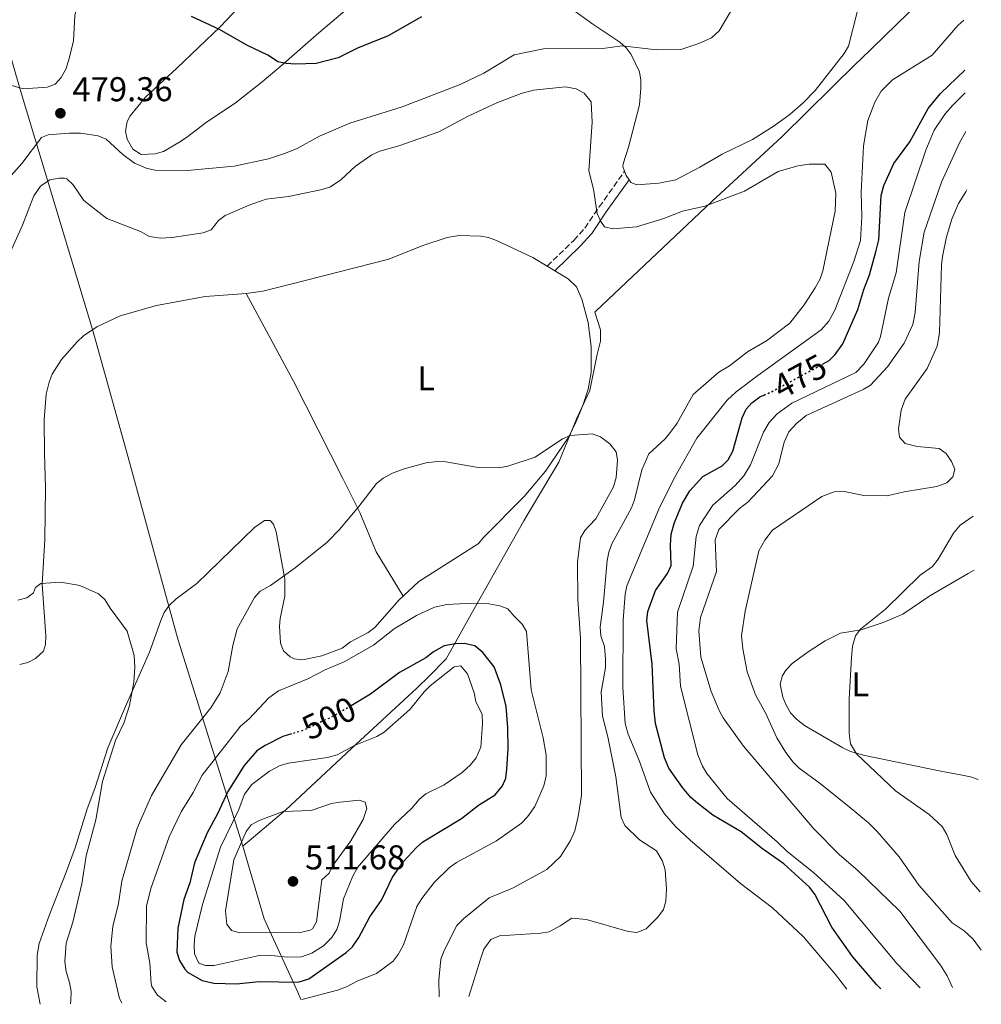
# Model space of a CAD drawing. Units: metres. Extents: x 628768 to 632245, y 4683347 to 4685727.
# Drawn here: x 631966 to 632245, y 4683409 to 4683696 of the extents above; entities that cross this region are included whole.
import ezdxf
from ezdxf.enums import TextEntityAlignment as Align

# ---------------------------------------------------------------- set-up
doc = ezdxf.new("R2010")
doc.units = ezdxf.units.M
doc.header["$MEASUREMENT"] = 0
doc.linetypes.add('DGN Style 3', pattern=[2.435890702152634, 1.739921930109024, -0.6959687720436097])
doc.linetypes.add('DGN Style 5', pattern=[1.217945351076317, 0.5219765790327072, -0.6959687720436097])
for name, color, linetype, lineweight in [('Acequia sin especificar', 4, 'Continuous', 0), ('Camino', 7, 'DGN Style 3', 0), ('Cota de curva de nivel directora', 7, 'Continuous', 0), ('Cota de punto acotado terreno', 7, 'Continuous', 0), ('Curva de nivel directora', 30, 'Continuous', 30), ('Curva de nivel directora no vista', 30, 'DGN Style 5', 30), ('Curva de nivel intermedia', 30, 'Continuous', 0), ('Etiqueta de uso rústico', 92, 'Continuous', 0), ('Límite de Autonomía', 7, 'Continuous', 0), ('Límite de municipio', 7, 'Continuous', 0), ('Línea de cambio de uso (parcela vista)', 92, 'Continuous', 0), ('Margen derecho', 7, 'Continuous', 0), ('Punto acotado terreno (símbolo)', 7, 'Continuous', 0)]:
    doc.layers.add(name, color=color, linetype=linetype, lineweight=lineweight)
doc.styles.add('Style-Arial', font='arial.ttf')

# ---------------------------------------------------------------- blocks, each defined once
blk = doc.blocks.new('5PATER')
at = {"layer": 'Acequia sin especificar', "linetype": 'Continuous', "lineweight": 0}
h = blk.add_hatch(color=51, dxfattribs=at)
edge = h.paths.add_edge_path()
edge.add_ellipse((0, 0), major_axis=(-0.1095731443231308, -0.1110710700762829), ratio=0.9994222409660317, start_angle=0, end_angle=360)

msp = doc.modelspace()

# ---------------------------------------------------------------- linework, layer by layer
at = {"layer": 'Camino', "color": 7, "linetype": 'DGN Style 3', "lineweight": 0}
msp.add_polyline3d([(632119.159999999, 4683623.870000003, 487.3800000000048), (632126.9499999986, 4683631.370000003, 486.5299999999989), (632130.1200000002, 4683634.920000004, 485.679999999993), (632134.3099999991, 4683641.09, 484.679999999993), (632141.6600000005, 4683651.480000001, 484.229999999996)], dxfattribs=at)
at = {"layer": 'Curva de nivel directora', "color": 30, "linetype": 'Continuous', "lineweight": 30, "flags": 128}
for points, elevation in [([(632082.5699999991, 4683696.380000002), (632072.9399999998, 4683690.850000001), (632063.9999999992, 4683687.340000001), (632058.3699999988, 4683684.510000001), (632051.9299999992, 4683682.79), (632045.9399999989, 4683682.630000001), (632043.23, 4683682.810000002), (632040.789999999, 4683683.369999999), (632038.089999999, 4683685.199999999), (632031.75, 4683688.130000002), (632023.8199999996, 4683692.77), (632015.6900000002, 4683696.520000001)], 475), ([(632199.2000000008, 4683595.330000003), (632201.1399999987, 4683596.380000002), (632202.9400000002, 4683598.11), (632205.1699999988, 4683601.240000002), (632209.5399999986, 4683611.199999999), (632211.2300000006, 4683617.060000002), (632212.9299999992, 4683621.34), (632214.7599999999, 4683628.039999999), (632215.5999999981, 4683631.550000001), (632216.3099999989, 4683644.440000001), (632217.0399999998, 4683647.350000001), (632219.959999999, 4683653.720000002), (632224.6300000005, 4683660.010000001), (632229.9500000002, 4683669.79), (632233.5299999987, 4683674.130000001), (632240.6199999988, 4683680.920000001)], 475), ([(632154.5399999997, 4683477.770000001), (632153.27, 4683480.74), (632150.6799999995, 4683490.730000002), (632150.2599999993, 4683494.460000004), (632149.7199999985, 4683508.060000001), (632148.1200000001, 4683520.779999999), (632148.4399999998, 4683523.33), (632150.6700000005, 4683529.470000002), (632154.1500000008, 4683534.410000003), (632155.2199999992, 4683536.720000001), (632154.989999999, 4683542.630000001), (632155.2199999992, 4683545.880000001), (632156.2299999995, 4683549.220000003), (632158.5699999996, 4683554.840000002), (632160.6699999986, 4683558.460000004), (632164.4300000003, 4683562.630000001), (632170.0199999983, 4683565.7), (632171.7799999996, 4683567.470000003), (632173.1399999986, 4683570.060000001), (632175.899999999, 4683579.730000001), (632177.0900000003, 4683582.2), (632178.6900000008, 4683584.12), (632181.0099999986, 4683585.840000001), (632182.209999999, 4683586.359999999)], 475), ([(632105.6600000006, 4683501.970000001), (632103.7699999998, 4683507.200000001), (632100.4299999981, 4683511.380000001), (632098.099999999, 4683513.37), (632095.0300000003, 4683514.070000002), (632092.529999999, 4683513.970000001), (632089.1799999987, 4683513.32), (632086.0599999982, 4683511.57), (632083.8200000008, 4683509.850000001), (632076.1999999988, 4683505.570000002), (632067.7699999999, 4683499.260000002), (632062.1599999996, 4683495.930000001)], 500.0000000000008), ([(632044.8199999991, 4683487.720000001), (632042.3, 4683486.95), (632037.0799999987, 4683484.320000002), (632034.7000000004, 4683482.770000001), (632031.0100000001, 4683478.53), (632026.2699999993, 4683470.95), (632023.2800000008, 4683464.490000002), (632020.2099999997, 4683458.890000002), (632016.5199999994, 4683450.250000001), (632015.1799999983, 4683444.37), (632013.4199999992, 4683439.510000001), (632011.7299999995, 4683431.16), (632011.4700000002, 4683424.199999999), (632012.19, 4683421.810000001), (632013.7199999989, 4683419.210000001), (632014.4999999988, 4683418.430000001), (632018.769999998, 4683416.000000001), (632022.1499999999, 4683415.230000002), (632028.7399999992, 4683415.02), (632035.409999999, 4683415.680000002), (632046.7500000002, 4683415.5), (632049.8100000002, 4683416.440000001), (632060.6399999997, 4683424.09), (632062.4900000005, 4683425.779999999), (632064.3300000001, 4683428.450000001), (632067.5499999986, 4683434.480000001), (632070.9399999994, 4683439.36), (632074.129999999, 4683446.060000001), (632077.3999999991, 4683450.600000001), (632081.1399999985, 4683454.689999999), (632083.0199999983, 4683456.340000002), (632094.2500000001, 4683463.140000001), (632099.1699999997, 4683466.960000001), (632104, 4683470.020000001), (632106.1500000001, 4683472.570000002), (632107.1299999993, 4683474.869999999), (632107.3799999995, 4683477.439999999), (632107.8400000001, 4683483.36), (632107.7599999995, 4683489.630000002), (632107.27, 4683495.680000001), (632105.6600000006, 4683501.970000001)], 500.0000000000008), ([(632216.1799999992, 4683413.570000002), (632214.9099999998, 4683414.789999999), (632207.9899999995, 4683422.95), (632201.9999999992, 4683431.439999999), (632197.0100000004, 4683441.130000001), (632195.4700000002, 4683443.100000001), (632187.9600000001, 4683449.930000001), (632181.8400000001, 4683454.27), (632175.5500000003, 4683459.24), (632167.3799999985, 4683464.080000003), (632162.8599999989, 4683467.53), (632160.9900000005, 4683469.189999999), (632158.4899999992, 4683472.100000001), (632154.5399999997, 4683477.770000001)], 475)]:
    msp.add_lwpolyline(points, dxfattribs=dict(at, elevation=elevation))
at = {"layer": 'Curva de nivel directora no vista', "color": 30, "linetype": 'DGN Style 5', "lineweight": 30, "flags": 128}
for points, elevation in [([(632182.209999999, 4683586.359999999), (632184.4399999997, 4683587.32), (632199.2000000008, 4683595.330000003)], 475), ([(632062.1599999996, 4683495.930000001), (632057.64, 4683493.24), (632048.3699999985, 4683488.800000001), (632044.8199999991, 4683487.720000001)], 500.000000000001)]:
    msp.add_lwpolyline(points, dxfattribs=dict(at, elevation=elevation))
at = {"layer": 'Curva de nivel intermedia', "color": 30, "linetype": 'Continuous', "lineweight": 0, "flags": 128}
for points, elevation in [([(632237.7700000011, 4683831.930000001), (632226.6900000012, 4683823.199999999), (632222.3200000015, 4683819.23), (632215.0199999991, 4683814.08), (632210.0800000017, 4683810.01), (632207.640000001, 4683807.430000001), (632204.3700000008, 4683802.699999998), (632201.2900000007, 4683796.63), (632198.5700000004, 4683792.369999999), (632195.5199999994, 4683785.669999998), (632194.6499999999, 4683782.000000001), (632193.8000000005, 4683775.979999999), (632193.8200000006, 4683759.4), (632192.9500000012, 4683752.179999999), (632190.9300000007, 4683744.230000001), (632182.7200000008, 4683721), (632180.070000002, 4683711.869999999), (632175.5800000017, 4683702.150000001), (632172.2900000014, 4683697.56), (632169.1900000012, 4683692.37)], 480), ([(631961.7100000005, 4683676.949999999), (631966.7900000011, 4683675.499999999), (631973.6599999998, 4683675.970000001), (631975.9900000012, 4683676.849999999), (631977.8200000017, 4683678.739999999), (631979.0900000012, 4683681.16), (631980.01, 4683683.909999999), (631981.4000000004, 4683689.42), (631981.74, 4683696.76), (631983.4200000009, 4683703.689999999), (631983.7000000003, 4683707.550000001), (631984.2000000009, 4683709.999999999), (631986.0000000002, 4683717.300000001), (631985.6900000018, 4683730.940000001), (631984.8500000014, 4683737.619999999), (631983.4800000011, 4683743.130000001), (631979.790000001, 4683750.65), (631974.9500000018, 4683757.579999999), (631971.6300000004, 4683763.48), (631969.5700000017, 4683766.27), (631966.8800000006, 4683768.659999999), (631961.9400000008, 4683771.66)], 480), ([(632206.3700000013, 4683413.390000001), (632203.0400000009, 4683417.720000001), (632193.7100000011, 4683428.649999999), (632184.7500000005, 4683437.099999999), (632175.4200000007, 4683444.17), (632160.730000001, 4683456.76), (632156.4400000018, 4683460.749999999), (632153.2900000003, 4683464.439999999), (632149.2199999999, 4683470.77), (632145.9499999998, 4683480.019999999), (632142.6999999998, 4683487.660000001), (632141.8200000015, 4683490.77), (632141.1799999999, 4683501.21), (632141.2800000005, 4683520.86), (632141.8500000006, 4683528.369999998), (632142.310000001, 4683530.829999999), (632151.6100000015, 4683553.130000002), (632156.0000000015, 4683561.970000001), (632162.66, 4683573.749999999), (632171.5300000014, 4683584.869999999), (632174.0900000008, 4683587.249999999), (632180.4700000001, 4683592.07), (632198.8200000008, 4683605.289999999), (632201.0700000017, 4683607.869999999), (632202.8100000005, 4683611.05), (632208.3400000005, 4683625.189999999), (632210.2800000005, 4683631.31), (632210.7200000009, 4683638.34), (632210.4600000017, 4683645.279999999), (632211.2000000015, 4683658.890000002), (632212.4000000019, 4683666.29), (632214.4500000014, 4683671.599999999), (632216.3200000002, 4683674.819999999), (632219.6200000015, 4683678.050000002), (632231.1200000015, 4683685.239999999), (632238.6500000019, 4683693.880000001), (632240.3400000016, 4683695.49)], 480), ([(632169.1900000012, 4683692.37), (632166.9100000013, 4683690.289999999), (632163.2700000004, 4683688.659999999), (632157.9900000007, 4683686.949999999), (632150.9299999998, 4683686.789999999), (632140.9400000008, 4683687.949999998), (632135.3100000003, 4683687.220000001), (632118.0400000013, 4683687.119999999), (632109.5800000012, 4683685.380000001), (632100.7000000009, 4683680.009999999), (632093.8800000013, 4683676.679999999), (632077.0000000012, 4683670.25), (632061.7800000019, 4683665.489999999), (632052.8900000004, 4683661.699999998), (632046.1900000015, 4683658.029999998), (632042.7200000002, 4683656.689999999), (632038.1200000002, 4683655.119999998), (632028.0700000009, 4683652.949999998), (632014.4500000018, 4683651.71), (632004.9800000014, 4683651.810000001), (632002.5400000006, 4683652.329999999), (631999.0899999995, 4683653.789999999), (631995.690000002, 4683656.390000001), (631990.8700000007, 4683660.840000001), (631988.5500000007, 4683661.759999999), (631983.3600000006, 4683662.56), (631980.1100000006, 4683662.57), (631973.9700000006, 4683662.09), (631972.0700000006, 4683661.33)], 480), ([(631962.5700000012, 4683627), (631966.5099999995, 4683635.769999999), (631969.8399999999, 4683644.32), (631971.78, 4683647.109999999), (631974.4400000023, 4683648.939999998), (631977.1700000013, 4683649.49), (631978.7300000014, 4683649.479999999), (631979.4199999999, 4683649.230000001), (631981.2999999997, 4683647.539999999), (631984.390000001, 4683642.930000001), (631991.0700000019, 4683637.769999999), (632000.9, 4683633.899999999), (632003.4400000013, 4683632.519999999), (632006.5700000006, 4683632.039999999), (632010.0399999997, 4683632.17), (632019.0700000019, 4683633.509999999), (632021.4000000011, 4683634.470000001), (632023.510000001, 4683637.099999999), (632025.5200000005, 4683638.63), (632032.4400000006, 4683641.630000001), (632037.4400000008, 4683643.380000002), (632043.9400000006, 4683644.17), (632053.7300000007, 4683646.210000001), (632056.1200000001, 4683646.970000001), (632059.1100000008, 4683648.970000001), (632063.38, 4683652.949999998), (632068.1500000021, 4683656.289999999), (632070.4299999997, 4683657.3), (632075.9599999996, 4683658.9), (632087.6600000008, 4683662.960000002), (632096.1600000013, 4683667.51), (632104.5499999998, 4683671.399999999), (632111.5700000006, 4683674.06), (632115.1600000003, 4683675.060000001), (632124.4699999997, 4683676.050000001), (632127.6100000001, 4683675.480000001), (632129.89, 4683674.180000001), (632131.9400000019, 4683671.67), (632132.2000000012, 4683665.8), (632131.2800000003, 4683651.619999998), (632132.5900000001, 4683646.279999998), (632133.7200000011, 4683639.15), (632134.7200000002, 4683636.850000001), (632135.8400000001, 4683635.34), (632138.2400000007, 4683634.689999999), (632145.1800000009, 4683635.289999999), (632153.1100000013, 4683637.76), (632158.5700000019, 4683639.84), (632165.0600000008, 4683641.329999999), (632176.5899999996, 4683645.71), (632186.3100000005, 4683651.359999998), (632192.0700000006, 4683653.039999999), (632195.3600000008, 4683653.509999999), (632199.9100000015, 4683653.5), (632201.7900000013, 4683651.210000001), (632203.1500000004, 4683645.100000001), (632202.8900000011, 4683639.84), (632199.3600000017, 4683622.539999999), (632198.5300000003, 4683620.180000001), (632197.0900000008, 4683617.529999999), (632193.9200000013, 4683612.649999999), (632189.7300000003, 4683607.279999998), (632182.940000002, 4683602.149999999), (632177.4300000002, 4683598.960000002), (632172.1600000019, 4683594.88), (632169.1300000009, 4683592.980000001), (632161.6299999997, 4683586.469999999), (632156.9700000016, 4683578.17), (632155.0700000017, 4683575.499999999), (632153.5000000002, 4683573.560000001), (632148.7100000003, 4683569.189999999), (632146.7300000021, 4683564.600000001), (632144.5199999993, 4683555.829999999), (632143.640000001, 4683553.489999999)], 485.0000000000001), ([(632227.6400000012, 4683413.779999999), (632220.8700000008, 4683420.909999999), (632205.5100000007, 4683439.26), (632196.6700000005, 4683447.430000001), (632188.9700000003, 4683453.539999999), (632186.1000000003, 4683456.349999998), (632171.4700000011, 4683468.880000001), (632165.6300000006, 4683476.17), (632164.3699999999, 4683478.329999999), (632163.0300000011, 4683481.670000001), (632157.9700000007, 4683501.630000001), (632157.5400000014, 4683508.01), (632156.7100000001, 4683512.489999999), (632157.1000000011, 4683523.17), (632161.6200000007, 4683536.59), (632162.4600000011, 4683545.160000001), (632163.5000000005, 4683548.38), (632167.3700000017, 4683554.279999998), (632173.8800000006, 4683560.019999998), (632176.4000000019, 4683562.850000001), (632178.3399999999, 4683566.009999998), (632182.0999999995, 4683575.499999999), (632183.7100000009, 4683578.310000001), (632186.1000000003, 4683580.92), (632190.3200000004, 4683584.02), (632208.9200000016, 4683592.88), (632211.2800000019, 4683595.350000001), (632215.530000001, 4683601.689999999), (632216.1400000012, 4683603.42), (632218.4800000014, 4683614.51), (632220.6600000008, 4683621.92), (632223.1799999998, 4683639.470000001), (632229.2700000008, 4683657.590000001), (632231.6900000013, 4683663.470000002), (632234.9500000003, 4683668.199999998), (632237.1200000006, 4683670.730000001), (632240.7400000016, 4683674.279999998)], 470), ([(631972.0700000006, 4683661.33), (631966.3200000017, 4683653.779999999), (631951.7100000003, 4683637.3)], 480), ([(632226.2100000007, 4683610.399999999), (632227.3200000017, 4683625.17), (632228.8100000003, 4683633.71), (632233.8200000015, 4683648.279999998), (632239.0700000019, 4683659.75), (632240.9500000017, 4683663.08)], 465.0000000000001), ([(632245.4400000023, 4683424.83), (632243.0700000006, 4683427.960000001), (632240.4100000008, 4683430.38), (632236.9800000021, 4683432.789999999), (632227.3100000004, 4683443.699999999), (632221.5599999994, 4683451.980000001), (632215.1900000012, 4683459.320000002), (632212.640000001, 4683461.849999999), (632206.9800000014, 4683466.509999999), (632198.5700000004, 4683473.310000001), (632192.4800000018, 4683477.739999998), (632190.7100000017, 4683479.509999999), (632188.6100000005, 4683482.29), (632185.9700000007, 4683486.55), (632182.6200000002, 4683493.850000001), (632179.7800000015, 4683499.119999998), (632177.3699999999, 4683505.789999999), (632176.050000001, 4683512.529999999), (632175.7300000014, 4683516.269999999), (632176.7100000004, 4683523.449999998), (632180.7600000005, 4683540.99), (632182.4500000003, 4683544.119999999), (632184.7500000005, 4683547.009999999), (632199.1000000002, 4683556.789999999), (632202.6000000006, 4683558.21), (632205.0999999995, 4683558.33), (632211.2700000008, 4683557.13), (632218.0900000003, 4683557.029999999), (632222.9600000008, 4683558.189999999), (632232.4600000002, 4683559.759999999), (632235.4599999998, 4683560.789999999), (632237.2000000011, 4683562.52), (632237.78, 4683564.759999999), (632236.7600000007, 4683567.05), (632235.2499999999, 4683569.380000001), (632233.1399999999, 4683570.789999999), (632226.8099999997, 4683571.38), (632223.2800000004, 4683572.249999999), (632221.6799999999, 4683574.039999999), (632221.3100000012, 4683576.489999999), (632222.0900000012, 4683581.9), (632223.2900000016, 4683585.119999999), (632229.6700000007, 4683594.050000001), (632232.6400000014, 4683600.609999998), (632233.2500000015, 4683604.440000001), (632233.8700000007, 4683624.199999999), (632234.1700000003, 4683626.680000001), (632235.2800000011, 4683632.38), (632236.8400000012, 4683637.55), (632238.8200000017, 4683642.13), (632240.9100000015, 4683645.489999999), (632241.2699999991, 4683646.059999999)], 460.0000000000001), ([(632237.1100000017, 4683413.96), (632235.4700000011, 4683417.3), (632233.6000000002, 4683420.449999999), (632221.7300000014, 4683436.16), (632209.4800000003, 4683447.949999998), (632204.2400000012, 4683452.499999999), (632196.7199999997, 4683460.069999999), (632176.3100000003, 4683484.130000002), (632170.3800000004, 4683492.380000002), (632169.150000001, 4683494.55), (632166.8200000019, 4683500.089999998), (632163.8200000002, 4683510.050000001), (632163.3000000016, 4683517.76), (632163.7400000019, 4683521.59), (632168.4600000003, 4683535), (632168.02, 4683544.220000001), (632169.1300000009, 4683547.199999999), (632175.0700000019, 4683553.289999999), (632177.6500000014, 4683555.230000001), (632184.6800000012, 4683562.800000001), (632186.5300000019, 4683566.289999999), (632188.1000000008, 4683572.649999999), (632189.4800000022, 4683575.630000001), (632191.7599999999, 4683578.190000001), (632194.5200000004, 4683580.350000001), (632211.1100000021, 4683587.929999999), (632213.2199999999, 4683589.259999999), (632218.1999999998, 4683594.539999999), (632223.0500000002, 4683601.439999999), (632225.4999999999, 4683606.880000001), (632226.2100000007, 4683610.399999999)], 465.0000000000001), ([(632131.3400000007, 4683548.319999999), (632133.2699999998, 4683550.34), (632138.490000001, 4683559.640000001), (632139.2000000018, 4683562.329999999), (632139.5999999996, 4683567.359999998), (632139.2000000018, 4683569.819999999), (632137.3399999999, 4683572.130000001), (632134.7100000014, 4683574.189999999), (632132.2100000002, 4683575.069999999), (632125.8800000001, 4683574.58), (632123.5700000012, 4683573.63), (632115.6699999998, 4683568.310000001), (632107.6800000013, 4683565.65), (632105.0999999996, 4683565.13), (632099.1200000006, 4683565.220000001), (632089.6800000013, 4683566.929999999), (632087.1800000002, 4683567.019999999), (632083.9100000003, 4683566.649999999), (632077.5600000002, 4683564.84), (632074.1800000004, 4683563.579999999), (632071.4600000002, 4683562.170000001), (632069.5300000012, 4683560.579999999), (632064.3800000013, 4683553.909999999), (632058.7300000008, 4683547.250000001), (632055.1100000021, 4683543.509999999), (632045.8300000017, 4683536.019999999), (632038.6800000012, 4683530.88), (632035.6300000002, 4683529.3), (632033.9900000019, 4683527.4), (632028.9800000006, 4683518.33), (632027.6900000009, 4683513.48), (632026.3699999999, 4683505.909999999), (632024.0699999998, 4683499.699999999), (632021.3499999996, 4683495.279999998), (632012.6900000006, 4683484.55), (632004.0899999996, 4683469.84), (631999.8800000007, 4683460.269999999), (631995.4599999995, 4683444.88), (631994.4100000013, 4683438.33), (631992.7800000019, 4683431.699999998), (631992.2200000008, 4683425.960000001), (631992.6100000021, 4683419.960000002), (631994.78, 4683410.739999999), (631995.4100000004, 4683409.470000001)], 490.0000000000001), ([(632143.640000001, 4683553.489999999), (632137.9800000014, 4683543.050000001), (632137.0700000017, 4683540.63), (632136.570000001, 4683538.180000001), (632135.5400000006, 4683526.07), (632134.5400000014, 4683518.779999999), (632134.8000000007, 4683516.28), (632135.7999999998, 4683513.130000001), (632136.0999999995, 4683509.439999999), (632136.0900000005, 4683506.939999999), (632134.860000001, 4683499.999999999), (632135.2200000009, 4683492.909999999), (632136.7699999999, 4683486.92), (632139.1700000005, 4683475.249999999), (632140.6900000004, 4683463.359999999), (632141.7200000009, 4683461.08), (632145.99, 4683456.88), (632150.9800000011, 4683453.65), (632152.7400000005, 4683450.669999998), (632153.4500000011, 4683448.160000001), (632153.8800000002, 4683442.519999999), (632153.6800000013, 4683439.019999999), (632152.9900000007, 4683436.609999999), (632151.3800000013, 4683434.41), (632147.9700000006, 4683430.95), (632145.190000002, 4683429.899999999), (632142.6700000009, 4683430.230000001), (632130.5499999995, 4683433.71), (632126.3200000006, 4683434.130000001), (632122.9200000007, 4683431.84), (632119.7600000004, 4683430.160000001), (632117.2900000003, 4683429.749999999), (632105.320000001, 4683428.980000001), (632102.7400000015, 4683427.850000001), (632100.740000001, 4683425.050000001), (632099.7199999995, 4683422.21), (632096.3500000011, 4683411.340000001)], 485.0000000000001), ([(632245.1200000005, 4683441.759999999), (632242.5200000008, 4683444.740000002), (632237.8200000003, 4683452.380000001), (632235.3700000005, 4683458.449999999), (632234.100000001, 4683460.779999998), (632230.2300000018, 4683464.31), (632220.4500000007, 4683471.199999998), (632209.1500000019, 4683481.880000001), (632207.3600000015, 4683484.88), (632207.0500000007, 4683487.940000001), (632206.9900000005, 4683497.929999999), (632207.7200000013, 4683509.979999999), (632207.9500000015, 4683513.249999999), (632208.8600000013, 4683516.230000001), (632210.3200000008, 4683518.180000001), (632217.6200000009, 4683523.989999999), (632227.6900000004, 4683533.88), (632231.250000001, 4683536.49), (632232.9200000007, 4683538.58), (632237.3600000021, 4683546.180000001), (632239.280000002, 4683548.480000001), (632243.0599999995, 4683551.050000001)], 455), ([(632087.7600000014, 4683411.180000001), (632087.6699999997, 4683416.079999999), (632088.270000001, 4683422.119999998), (632089.1500000017, 4683424.73), (632092.8600000021, 4683431.989999999), (632094.8700000015, 4683434.03), (632102.2499999999, 4683439.989999998), (632109.0400000003, 4683442.859999998), (632119.0400000005, 4683448.239999999), (632123.0599999994, 4683452.05), (632125.9800000007, 4683456.699999999), (632127.1600000008, 4683459.470000001), (632128.2200000003, 4683463.659999999), (632129.1800000014, 4683469.769999998), (632128.890000001, 4683515.489999998), (632128.0500000005, 4683526.819999998), (632127.940000001, 4683537.669999998), (632128.8300000007, 4683544.77), (632130.0800000001, 4683546.909999998), (632131.3400000007, 4683548.319999999)], 490.0000000000001), ([(631971.8499999995, 4683531.49), (631970.2700000014, 4683530.349999999), (631969.7599999994, 4683528.770000001), (631967.75, 4683527.289999999), (631965.1600000017, 4683526.67)], 485.0000000000001), ([(631999.2100000002, 4683507.179999999), (631999.0200000004, 4683510.58), (631996.9800000017, 4683517.61), (631992.0399999997, 4683524.329999999), (631990.530000001, 4683526.859999999), (631988.5999999997, 4683528.46), (631983.1700000005, 4683530.930000001), (631977.6500000019, 4683531.92), (631971.8499999995, 4683531.49)], 485.0000000000001), ([(632109.6000000013, 4683522.039999999), (632107.7000000014, 4683524.13), (632105.3400000011, 4683524.99), (632102.2000000007, 4683525.580000001), (632095.4900000006, 4683525.699999999), (632089.9400000006, 4683525.359999999), (632086.3399999999, 4683524.66), (632081.1600000008, 4683522.21), (632074.6000000006, 4683518.34), (632068.6200000015, 4683513.570000002), (632060.0800000009, 4683508.67), (632054.5599999999, 4683506.349999999), (632049.5100000007, 4683503.759999999), (632041.0199999993, 4683500.27), (632038.1500000015, 4683498.220000001), (632032.5099999999, 4683492.140000001), (632029.9500000007, 4683489.960000001), (632018.8100000005, 4683475.759999999), (632016.2200000001, 4683470.699999998), (632012.6799999994, 4683465.079999999), (632009.2100000004, 4683457.73), (632003.8400000016, 4683442.77), (632002.5600000008, 4683437.600000001), (632002.5200000005, 4683426.890000001), (632003.5599999998, 4683420.980000001), (632003.950000001, 4683415.09), (632004.1400000011, 4683414.249999999), (632005.7700000005, 4683411.699999998), (632008.360000001, 4683409.710000001)], 495), ([(632047.7600000006, 4683410.439999999), (632058.2100000001, 4683413.100000001), (632060.7699999993, 4683414.09), (632064.1199999999, 4683415.909999999), (632069.510000001, 4683417.999999999), (632074.3100000002, 4683421.570000002), (632075.8400000011, 4683423.539999999), (632077.3400000009, 4683426.300000001), (632081.2700000004, 4683437.51), (632082.6900000019, 4683439.83), (632086.2999999997, 4683444.449999998), (632090.7300000018, 4683448.859999998), (632092.7700000004, 4683450.3), (632104.370000001, 4683456.63), (632111.7300000014, 4683461.789999999), (632113.4500000003, 4683463.599999999), (632115.5600000003, 4683466.569999999), (632118.2200000002, 4683472.630000002), (632118.8900000007, 4683475.479999999), (632118.8600000016, 4683481.539999999), (632118.0000000012, 4683486.599999999), (632114.4900000019, 4683500.569999999), (632113.1300000006, 4683517.51), (632111.9200000014, 4683519.65), (632109.6000000013, 4683522.039999999)], 495), ([(631980.5000000017, 4683409.189999998), (631980.6400000004, 4683410.27), (631980.6700000016, 4683412.769999999), (631980.2400000002, 4683415.38), (631979.240000001, 4683418.529999998), (631978.860000001, 4683421.48), (631979.2300000021, 4683426.800000002), (631981.2000000014, 4683432.970000001), (631983.7600000006, 4683444.07), (631985.0400000014, 4683452.220000001), (631987.8200000019, 4683462.680000001), (631989.8400000003, 4683473.880000001), (631993.5900000009, 4683485.77), (631996.0000000005, 4683490.88), (631997.65, 4683495.970000002), (631998.9100000006, 4683502.8), (631999.2100000002, 4683507.179999999)], 485.0000000000001), ([(632043.7400000016, 4683422.74), (632037.9000000012, 4683423.33), (632035.4, 4683423.279999998), (632022.2900000006, 4683420.310000001), (632019.7699999993, 4683420.359999999), (632017.8100000013, 4683420.970000001), (632016.5900000011, 4683423.689999999), (632016.4400000012, 4683426.34), (632016.6800000004, 4683428.829999999), (632018.890000001, 4683438.029999998), (632024.1000000011, 4683454.770000001), (632029.4600000011, 4683465.710000001), (632031.0900000005, 4683470.15), (632033.2600000009, 4683473.029999999), (632038.3600000016, 4683476.84), (632041.4999999999, 4683478.539999999), (632043.8900000014, 4683479.25), (632055.2599999995, 4683480.83), (632058.1000000006, 4683481.63), (632063.3200000019, 4683484.42), (632069.6200000006, 4683486.939999999), (632071.7700000008, 4683488.210000001), (632077.4800000017, 4683493.249999999), (632079.3200000013, 4683494.939999999), (632083.3500000014, 4683499.960000001), (632085.1399999994, 4683501.710000001), (632092.0599999997, 4683507.239999998), (632094.0100000009, 4683507.55), (632095.9800000001, 4683505.199999998), (632097.9600000004, 4683499.67), (632098.3600000006, 4683497.199999998), (632100.2699999994, 4683493.369999999), (632100.3400000011, 4683490.689999999), (632099.8800000005, 4683483.880000001), (632098.5100000004, 4683480.77), (632096.8899999999, 4683478.760000001), (632094.4400000002, 4683476.489999999), (632089.1600000006, 4683472.88), (632083.85, 4683470.24), (632081.9100000019, 4683468.669999998), (632079.7900000007, 4683466.149999999), (632074.7000000011, 4683461.38), (632064.0000000015, 4683448.869999999), (632062.5100000005, 4683446.109999998), (632059.900000002, 4683439.720000001), (632058.7500000009, 4683433.189999999), (632057.9700000009, 4683430.810000001), (632056.4900000012, 4683428.470000001), (632054.1300000009, 4683426.06), (632050.7300000011, 4683423.909999999), (632047.7300000016, 4683422.880000001), (632043.7400000016, 4683422.74)], 505), ([(632064.4200000016, 4683468.480000001), (632058.8700000016, 4683467.869999998), (632056.4100000008, 4683467.449999998), (632050.5000000009, 4683465.419999998), (632042.3800000005, 4683465.139999999), (632035.3500000008, 4683462.56), (632033.0799999998, 4683461.289999999), (632031.5700000012, 4683459.300000001), (632028.0400000019, 4683451.100000001), (632025.600000001, 4683436.189999999), (632025.9299999997, 4683432.349999999), (632027.3500000011, 4683430.5), (632029.7400000005, 4683429.869999998), (632047.7800000008, 4683430.039999999), (632050.1900000002, 4683430.579999999), (632050.900000001, 4683431.039999999), (632052.07, 4683433.070000002), (632053.6400000014, 4683445.269999999), (632055.7000000001, 4683447.15), (632056.7599999994, 4683449.42), (632062.0400000011, 4683456.580000001), (632065.5999999995, 4683462.859999999), (632066.6900000003, 4683466), (632066.1900000018, 4683467.84), (632064.4200000016, 4683468.480000001)], 510)]:
    msp.add_lwpolyline(points, dxfattribs=dict(at, elevation=elevation))
at = {"layer": 'Límite de Autonomía', "color": 7, "linetype": 'Continuous', "lineweight": 0}
for points in [[(632030.6499999985, 4683455.030000002, 510.08), (632043.0700000003, 4683465.52, 509.87), (632062.2199999989, 4683483.5, 505.1), (632081.379999999, 4683501.09, 503.77), (632084.7199999989, 4683504.480000001, 503.31), (632089.7600000016, 4683509.609999999, 502.62), (632097.9200000018, 4683524.109999999, 495.63), (632112.379999999, 4683549.760000002, 491.2), (632115.7600000016, 4683555.449999999, 490.75), (632122.5300000012, 4683566.830000003, 490.03), (632127.7899999992, 4683579.63, 488.96), (632131.6000000016, 4683587.699999999, 488.41), (632133.6099999994, 4683597.780000002, 488.02), (632134.6799999997, 4683601.989999998, 488.02), (632134.629999999, 4683605.300000001, 487.89), (632133.0199999996, 4683610.489999998, 487.68), (632133.3000000007, 4683610.75, 487.66), (632167.0799999982, 4683642.680000001, 484.9), (632186.129999999, 4683660.300000001, 483.0700000000001), (632187.4899999984, 4683661.559999999, 482.91), (632209.1099999994, 4683682.91, 481.17), (632210.2600000016, 4683684.039999999, 481.19), (632238.1600000003, 4683711.180000001, 485.67), (632240.0199999996, 4683712.789999999, 485.83)], [(632030.6499999985, 4683455.030000002, 510.08), (632036.8200000003, 4683433.940000001, 510.45), (632046.6700000018, 4683412.600000001, 497.28), (632047.4699999989, 4683410.440000001, 495.0700000000001)]]:
    msp.add_polyline3d(points, dxfattribs=at)
at = {"layer": 'Límite de municipio', "color": 7, "linetype": 'Continuous', "lineweight": 0}
msp.add_polyline3d([(631929.6999999993, 4684000.13, 475.33), (631932, 4683959.34, 475.74), (631933.5799999982, 4683915.5, 475.85), (631935.9299999997, 4683871.030000002, 476.37), (631936.0399999992, 4683868.230000001, 476.36), (631938.870000001, 4683797.190000001, 478.04), (631938.9699999989, 4683795.109999999, 478.13), (631940.7300000006, 4683759.84, 485.55), (631949.6900000013, 4683731.359999999, 487.49), (631965.8200000003, 4683675.280000002, 479.93), (631986.5899999999, 4683606.430000001, 487.06), (631987.25, 4683604.09, 487.05), (631997.6400000006, 4683566.800000001, 486.78), (632008.4299999997, 4683527.32, 485.63), (632011.7899999992, 4683515.010000002, 486.85), (632030.6499999985, 4683455.030000002, 510.08)], dxfattribs=at)
at = {"layer": 'Línea de cambio de uso (parcela vista)', "color": 92, "linetype": 'Continuous', "lineweight": 0, "elevation": 483.8399999999965, "flags": 128}
msp.add_lwpolyline([(632142.9600000001, 4683648.980000001), (632142.0899999999, 4683650.199999999), (632141.6600000003, 4683651.480000001)], dxfattribs=at)
at = {"layer": 'Línea de cambio de uso (parcela vista)', "color": 92, "linetype": 'Continuous', "lineweight": 0, "extrusion": (0.003314743889805717, -0.001985860078382776, 0.9999925343884795), "elevation": -6718.202181914792, "flags": 128}
msp.add_lwpolyline([(632114.0712895994, 4683619.763855304), (632116.2913105504, 4683618.433852681)], dxfattribs=at)
at = {"layer": 'Línea de cambio de uso (parcela vista)', "color": 92, "linetype": 'Continuous', "lineweight": 0}
for points in [[(632061.5499999998, 4683699.210000001, 473.2599999999948), (632052.7000000002, 4683691.76, 474.2299999999959), (632041.7599999999, 4683682.17, 474.8600000000006), (632036.2400000002, 4683677.51, 476.6499999999942), (632028.3600000005, 4683671.25, 477.1600000000035), (632020.0300000003, 4683665.789999999, 478), (632014.2599999999, 4683661.279999999, 478.4400000000023), (632012.04, 4683659.82, 478.7799999999989), (632007.5099999999, 4683657.220000001, 479.2100000000065), (632005.0999999996, 4683656.5, 479.3699999999953), (632001.0700000003, 4683656.369999999, 479.5399999999936), (631998.6100000005, 4683657.92, 479.5), (631996.9500000002, 4683660.779999999, 479.1199999999953), (631996.4900000002, 4683663.130000001, 478.7299999999959), (631996.9600000001, 4683665.930000001, 478.6999999999971), (631997.8600000005, 4683667.630000001, 478.6999999999971), (632002.3499999996, 4683673.039999999, 477.7899999999936), (632011.4299999997, 4683681.49, 477.1600000000035), (632024.0700000003, 4683693.470000001, 475.3800000000047), (632035.3200000003, 4683705.460000001, 473.3300000000018)], [(632141.6600000003, 4683651.480000001, 483.8399999999965), (632141.2000000002, 4683652.850000001, 483.8399999999965), (632141.2699999996, 4683653.66, 483.8399999999965), (632142.8200000003, 4683658.460000001, 483.2400000000052), (632145.9699999997, 4683670.77, 482.320000000007), (632146.4199999999, 4683675.699999999, 481.5), (632146.4100000003, 4683678.02, 481.1900000000023), (632146.0300000003, 4683680.439999999, 481.0099999999948), (632143.6100000005, 4683685.41, 480.4700000000012), (632142.1299999999, 4683687.380000001, 480.1600000000035), (632140.3200000003, 4683689.060000001, 479.8500000000058), (632132.4500000002, 4683694.24, 478.6399999999995), (632126.5199999996, 4683698.58, 478.3800000000047), (632123.4800000006, 4683701.189999999, 477.7799999999989), (632122.1299999999, 4683703.359999999, 477.6699999999983), (632121.9199999999, 4683704.189999999, 477.6300000000047)], [(632209.4500000002, 4683698.210000001, 482.320000000007), (632206.8200000003, 4683687.880000001, 481.7899999999936), (632205.5599999997, 4683685.74, 481.6499999999942), (632197.0700000003, 4683674.99, 481.7100000000065), (632193.6100000005, 4683671.369999999, 481.8300000000018), (632189.8099999997, 4683668.130000001, 481.9700000000012), (632185.2000000002, 4683664.699999999, 482.070000000007), (632178.8600000005, 4683660.730000001, 482.0299999999989), (632170.0700000003, 4683656.430000001, 482.7299999999959), (632163.5199999996, 4683652.630000001, 482.9799999999959)], [(632163.5199999996, 4683652.630000001, 482.9799999999959), (632156.5499999998, 4683648.99, 483.070000000007), (632151.6699999999, 4683647.970000001, 483.4700000000012), (632145.25, 4683647.52, 483.5800000000018), (632143.54, 4683648.17, 483.8399999999965), (632142.9600000001, 4683648.980000001, 483.8399999999965)], [(632031.6200000001, 4683615.92, 487.1999999999971), (632036.4699999997, 4683616.609999999, 487.0599999999977), (632043.7999999998, 4683618.380000001, 486.7799999999989), (632073.0700000003, 4683625.9, 487.2100000000065), (632082.9600000001, 4683629.869999999, 487.3800000000047), (632090.0700000003, 4683632.210000001, 487.4600000000065), (632093.5999999996, 4683632.74, 487.4700000000012), (632099.8099999997, 4683632.630000001, 487.4100000000035), (632102.0899999999, 4683632.210000001, 487.3800000000047), (632104.4600000001, 4683631.300000001, 487.4100000000035), (632114.9400000004, 4683626.41, 487.5500000000029), (632119.1600000003, 4683623.869999999, 487.5099999999948)], [(632121.3799999999, 4683622.539999999, 487.5), (632125.3099999997, 4683620.199999999, 487.4700000000012), (632127.6799999997, 4683617.83, 487.4700000000012), (632129.2400000002, 4683614.220000001, 487.5500000000029), (632131.1200000001, 4683607.430000001, 487.8899999999995), (632131.9800000006, 4683600.42, 488.1499999999942), (632131.9100000003, 4683592.92, 488.3399999999965), (632131.0599999997, 4683588.07, 488.4700000000012), (632129.5499999998, 4683583.310000001, 488.6399999999995), (632127.6100000005, 4683578.619999999, 488.929999999993), (632125.4100000003, 4683574.180000001, 489.5), (632118.7000000002, 4683564.180000001, 490.2299999999959), (632112.4600000001, 4683556.789999999, 490.9400000000023), (632100.7199999997, 4683544.960000001, 492.5800000000018), (632099.0999999996, 4683543.029999999, 492.570000000007), (632081.8499999996, 4683532.039999999, 493.3399999999965), (632077.29, 4683527.850000001, 493.820000000007)], [(631965.7100000001, 4683507.949999999, 483.2899999999936), (631968.0899999999, 4683508.550000001, 483.5599999999977), (631970.3600000005, 4683509.630000001, 483.8399999999965), (631972.5999999996, 4683511.84, 484.0899999999965), (631973.2599999999, 4683513.789999999, 484.2299999999959), (631973.3600000005, 4683516.289999999, 484.3399999999965), (631972.2400000002, 4683531.27, 484.8699999999953), (631972.9900000002, 4683544.27, 485.6000000000058), (631973.2300000006, 4683559.350000001, 486.3600000000006), (631972.9600000001, 4683569.34, 486), (631972.79, 4683579.119999999, 486.3600000000006), (631973.4199999999, 4683586.57, 486.5200000000041), (631974.2599999999, 4683590.130000001, 486.6100000000006), (631975.1500000004, 4683592.470000001, 486.6999999999971), (631977.8600000005, 4683596.66, 486.8999999999942), (631982.4500000002, 4683601.880000001, 487.070000000007), (631984.2800000003, 4683603.560000001, 487.1000000000058), (631988.1200000001, 4683606.230000001, 487.1199999999953), (631994.9699999997, 4683609.4, 487.0800000000018), (632005.5199999996, 4683612.4, 487.0399999999936), (632019.6900000004, 4683615.07, 486.8899999999995), (632029.0300000003, 4683615.730000001, 486.8699999999953), (632031.5499999998, 4683615.91, 487.2100000000065), (632031.6200000001, 4683615.92, 487.1999999999971)], [(632077.29, 4683527.850000001, 493.8300000000018), (632069.4400000004, 4683540.680000001, 491.8899999999995), (632064.6299999999, 4683552.15, 490.5200000000041), (632059.7100000001, 4683562.08, 489.6600000000035), (632045.3200000003, 4683590.350000001, 487.9700000000012), (632031.6200000001, 4683615.92, 487.2100000000065)], [(632077.29, 4683527.850000001, 493.820000000007), (632076.0599999997, 4683526.710000001, 493.9600000000065), (632069.0700000003, 4683518.689999999, 494.1100000000006), (632067.0700000003, 4683517.210000001, 494.0800000000018), (632061.9800000006, 4683514.49, 494.0299999999989), (632059.5499999998, 4683512.680000001, 494.0299999999989), (632053.6500000004, 4683510.470000001, 494.0299999999989), (632048.0099999999, 4683509.289999999, 493.8600000000006), (632045.5700000003, 4683509.529999999, 493.7599999999948), (632044.3799999999, 4683510.119999999, 493.6900000000023), (632042.4900000002, 4683511.949999999, 493.4799999999959), (632041.5899999999, 4683514.100000001, 493.2599999999948), (632041.2599999999, 4683519.119999999, 492.9700000000012), (632041.4800000006, 4683521.33, 492.75), (632042.8099999997, 4683527.83, 491.4700000000012), (632042.8200000003, 4683532.76, 490.5899999999965), (632040.3399999999, 4683546.550000001, 488.6600000000035), (632039.5, 4683548.800000001, 487.9400000000023), (632038.5700000003, 4683549.859999999, 487.5500000000029), (632036.9400000004, 4683549.84, 487.3800000000047), (632034.04, 4683547.75, 487.3800000000047), (632017.25, 4683531.460000001, 485.929999999993), (632011.2400000002, 4683526.99, 485.7200000000012), (632009.2300000006, 4683525.130000001, 485.6699999999983), (632007.79, 4683523.060000001, 485.6699999999983), (632006.75, 4683520.779999999, 485.679999999993), (632003.4400000004, 4683511.470000001, 485.3300000000018), (631996.7599999999, 4683496.41, 485.1999999999971), (631991.3399999999, 4683483.67, 484.6499999999942), (631987.6200000001, 4683471.869999999, 483.3699999999953), (631985.3799999999, 4683465.930000001, 483.8399999999965), (631981.8200000003, 4683454.529999999, 484.1399999999995), (631979.2699999996, 4683447.49, 483.570000000007), (631974.2599999999, 4683434.91, 483.1399999999995), (631971.3600000005, 4683426.720000001, 483.179999999993), (631970.8099999997, 4683423.300000001, 483.3000000000029), (631970.7300000006, 4683414.09, 483.5299999999989), (631971.6699999999, 4683409.029999999, 483.6100000000006)], [(632243.3600000005, 4683535.41, 451.929999999993), (632241.5999999996, 4683534.369999999, 452.1600000000035), (632230.4400000004, 4683527.92, 452.8399999999965), (632222.6100000005, 4683522.619999999, 453.6900000000023), (632216.8600000005, 4683520.130000001, 454.6300000000047), (632210.4800000006, 4683518, 454.8000000000029), (632204.4900000002, 4683517.02, 456.3399999999965), (632200.04, 4683514.82, 456.8699999999953), (632195.0300000003, 4683511.65, 457.3899999999995), (632190.3799999999, 4683508.210000001, 457.8699999999953), (632188.6600000003, 4683506.41, 458.1199999999953), (632187.5700000003, 4683504.680000001, 458.3000000000029), (632186.9400000004, 4683502.199999999, 458.2899999999936), (632187.7400000002, 4683498.460000001, 458.1000000000058), (632188.6699999999, 4683496.100000001, 457.9799999999959), (632189.9600000001, 4683493.9, 457.8099999999977), (632191.6799999997, 4683491.99, 457.5800000000018), (632194.0499999998, 4683490.220000001, 457.2200000000012), (632205.1900000004, 4683483.65, 455.5399999999936), (632207.4299999997, 4683482.609999999, 455.2100000000065), (632211.5300000003, 4683481.41, 454.6300000000047), (632233.6900000004, 4683476.880000001, 451.4799999999959), (632239.9100000003, 4683475.76, 450.3699999999953), (632242.3200000003, 4683475.27, 450.1499999999942), (632244.5099999999, 4683474.439999999, 450.070000000007)]]:
    msp.add_polyline3d(points, dxfattribs=at)
at = {"layer": 'Margen derecho', "color": 7, "linetype": 'Continuous', "lineweight": 0}
msp.add_polyline3d([(632121.3799999985, 4683622.540000001, 487.3800000000048), (632128.7500000001, 4683629.630000001, 486.5299999999989), (632132.1000000007, 4683633.38, 485.679999999993), (632136.3599999987, 4683639.670000004, 484.679999999993), (632142.9600000014, 4683648.980000001, 484.229999999996)], dxfattribs=at)

# ---------------------------------------------------------------- block references
at = {"layer": 'Punto acotado terreno (símbolo)', "color": 7, "linetype": 'Continuous', "lineweight": 0, "xscale": 10, "yscale": 10, "zscale": 10}
for p in [(631977.5599999981, 4683668.359999999, 479.360000000001), (632045.2199999992, 4683444.800000001, 511.679999999993)]:
    msp.add_blockref('5PATER', p, dxfattribs=at)

# ---------------------------------------------------------------- texts
at = {"layer": 'Cota de curva de nivel directora', "color": 7, "linetype": 'Continuous', "lineweight": 0, "style": 'Style-Arial'}
for s, rotation, p in [('475', 28.48048999999999, (632192.6526997299, 4683591.774575933, 475)), ('500', 25.59275999999999, (632055.6680562375, 4683492.298278496, 500))]:
    msp.add_text(s, height=7.000000000000002, rotation=rotation, dxfattribs=at).set_placement(p, align=Align.MIDDLE_CENTER)
at = {"layer": 'Cota de punto acotado terreno', "color": 7, "linetype": 'Continuous', "lineweight": 0, "style": 'Style-Arial'}
for s, p in [('479.36', (631981.0599999988, 4683671.859999999, 479.3600000000006)), ('511.68', (632048.7199999979, 4683448.300000001, 511.679999999993))]:
    msp.add_text(s, height=7.000000000000002, dxfattribs=at).set_placement(p)
at = {"layer": 'Etiqueta de uso rústico', "color": 92, "linetype": 'Continuous', "lineweight": 0, "style": 'Style-Arial'}
for p in [(632083.9414203806, 4683591.210010001, 488.8500000000058), (632210.2614203796, 4683502.19001, 454.8899999999995)]:
    msp.add_text('L', height=7.000000000000002, dxfattribs=at).set_placement(p, align=Align.MIDDLE_CENTER)

doc.saveas('drawing.dxf')
